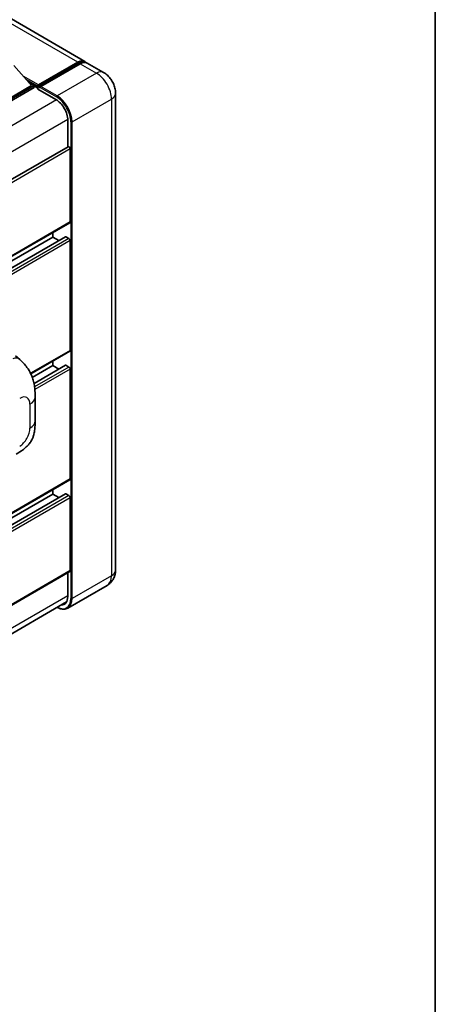
# Model space of a CAD drawing. Units: millimetres. Extents: x 0 to 10040, y 0 to 1264.
# Drawn here: x 1470 to 1564, y 190 to 412 of the extents above; entities that cross this region are included whole.
import ezdxf

# ---------------------------------------------------------------- set-up
doc = ezdxf.new("R2010")
doc.units = ezdxf.units.MM
doc.header["$LTSCALE"] = 4
for name, color, linetype, lineweight in [('Border (ISO)', 7, 'Continuous', 35), ('Visible (ISO)', 7, 'Continuous', 35), ('Visible Narrow (ISO)', 7, 'Continuous', 25)]:
    doc.layers.add(name, color=color, linetype=linetype, lineweight=lineweight)

# ---------------------------------------------------------------- blocks, each defined once
blk = doc.blocks.new('図面枠 tk図枠')
at = {"layer": 'Border (ISO)'}
blk.add_line((405.5, 289), (405.5, 8), dxfattribs=at)

msp = doc.modelspace()

# ---------------------------------------------------------------- linework, layer by layer
at = {"layer": 'Visible (ISO)'}
for p, q in [((1484.6485, 403.0094), (1318.9026, 498.7028)), ((1468.5669, 402.0998), (1472.5833, 397.5927)), ((1474.0389, 397.3577), (1483.0899, 402.5832)), ((1474.1672, 397.7233), (1483.0485, 402.8509)), ((1483.6142, 402.5243), (1474.7046, 397.3804)), ((1488.8911, 400.5599), (1485.2142, 402.6828)), ((1472.5833, 397.5927), (1461.4959, 391.1914)), ((1473.149, 397.5927), (1461.4959, 390.8648)), ((1473.149, 397.1355), (1461.4959, 390.4075)), ((1471.9838, 398.2654), (1473.149, 397.5927)), ((1473.149, 397.1355), (1473.149, 397.5927)), ((1473.9975, 397.0002), (1473.149, 397.4901)), ((1473.9975, 397.1355), (1473.9975, 397.4294)), ((1473.9975, 396.8089), (1473.9975, 397.2661)), ((1473.9975, 396.8089), (1478.0987, 394.441)), ((1474.5632, 397.1028), (1474.1389, 397.3478)), ((1474.5632, 397.1355), (1474.5632, 397.1028)), ((1491.6225, 395.8291), (1491.6225, 288.0515)), ((1480.7857, 389.787), (1480.7857, 383.7169)), ((1480.8686, 383.7647), (1341.2079, 303.1316)), ((1481.3514, 366.7618), (1481.3514, 383.255)), ((1481.2686, 366.5787), (1341.6271, 285.9567)), ((1480.2698, 363.4097), (1341.6271, 283.3644)), ((1477.3916, 363.3325), (1341.6271, 284.9488)), ((1477.3916, 363.3325), (1477.3916, 364.3403)), ((1478.7638, 362.5403), (1477.3916, 363.3325)), ((1481.0686, 363.0059), (1480.3898, 363.3978)), ((1481.3514, 337.6945), (1481.3514, 362.516)), ((1468.9777, 336.4826), (1469.9071, 335.6405)), ((1481.2686, 337.5114), (1472.4198, 332.4026)), ((1477.3916, 334.2652), (1472.7611, 331.5918)), ((1480.2698, 334.3424), (1473.1457, 330.2294)), ((1477.3916, 334.2652), (1477.3916, 335.273)), ((1478.7638, 333.473), (1477.3916, 334.2652)), ((1481.0686, 333.9386), (1480.3898, 334.3306)), ((1481.3514, 308.6272), (1481.3514, 333.4487)), ((1473.4115, 321.7298), (1473.4115, 327.1348)), ((1481.2686, 308.4441), (1341.6271, 227.8221)), ((1480.2698, 305.2752), (1341.6271, 225.2298)), ((1477.3916, 305.198), (1341.6271, 226.8143)), ((1477.3916, 305.198), (1477.3916, 306.2058)), ((1478.7638, 304.4057), (1477.3916, 305.198)), ((1481.0686, 304.8714), (1480.3898, 305.2633)), ((1481.3514, 287.8882), (1481.3514, 304.3815)), ((1481.2686, 287.7051), (1341.6271, 207.0831)), ((1480.7857, 287.4263), (1480.7857, 282.0095)), ((1489.6911, 284.5478), (1480.7816, 279.4039)), ((1340.9677, 200.2313), (1480.507, 280.7943))]:
    msp.add_line(p, q, dxfattribs=at)
for centre, major_axis, start_param, end_param in [((1483.0485, 400.2382), (1.6, 2.7713), 6.10547471, 7.06858347), ((1483.6142, 399.9116), (1.6, 2.7713), 0, 0.78539816), ((1474.1672, 397.5274), (0.12, 0.2078), 0.78539816, 2.35619449), ((1474.1389, 397.1845), (-0.1, 0.1732), 5.49778714, 7.06858347), ((1474.7046, 397.2171), (-0.1, -0.1732), 3.92699082, 5.49778714), ((1478.0987, 391.3383), (1.9, -3.2909), 0.78539816, 2.35619449), ((1481.0686, 383.4183), (-0.2, 0.3464), 3.92699082, 6.28318531), ((1481.0686, 366.9251), (0.2, -0.3464), 0, 0.78539816), ((1480.3898, 363.2019), (-0.12, 0.2078), 5.49778714, 6.28318531), ((1481.0686, 362.6793), (-0.2, 0.3464), 3.92699082, 5.49778714), ((1481.0686, 337.8578), (0.2, -0.3464), 0, 0.78539816), ((1480.3898, 334.1346), (-0.12, 0.2078), 5.49778714, 6.28318531), ((1481.0686, 333.612), (-0.2, 0.3464), 3.92699082, 5.49778714), ((1481.0686, 308.7905), (0.2, -0.3464), 0, 0.78539816), ((1480.3898, 305.0673), (-0.12, 0.2078), 5.49778714, 6.28318531), ((1481.0686, 304.5448), (-0.2, 0.3464), 3.92699082, 5.49778714), ((1481.0686, 288.0515), (0.2, -0.3464), 0, 0.78539816), ((1478.0987, 283.5608), (1.9, -3.2909), 5.95730235, 7.06858347)]:
    msp.add_ellipse(centre, major_axis=major_axis, ratio=0.57735027, start_param=start_param, end_param=end_param, dxfattribs=at)
for points, knots in [([(1483.0899, 402.5832), (1483.1999, 402.6468), (1483.3109, 402.7009), (1483.5327, 402.7884), (1483.6436, 402.8218), (1483.8631, 402.8662), (1483.9718, 402.8771), (1484.1844, 402.8748), (1484.2882, 402.8614), (1484.4049, 402.8309), (1484.422, 402.826), (1484.4389, 402.8208)], [1.570796327, 1.570796327, 1.570796327, 1.570796327, 1.727875959, 1.727875959, 1.884955592, 1.884955592, 2.042035225, 2.042035225, 2.199114858, 2.199114858, 2.226350272, 2.226350272, 2.226350272, 2.226350272]), ([(1491.6225, 395.8291), (1491.6225, 396.2561), (1491.5667, 396.6484), (1491.3879, 397.3868), (1491.2639, 397.7332), (1490.9598, 398.3922), (1490.7795, 398.7045), (1490.3609, 399.2974), (1490.1229, 399.5779), (1489.5727, 400.102), (1489.2609, 400.3464), (1488.8911, 400.5599)], [4.71238898, 4.71238898, 4.71238898, 4.71238898, 5.02654825, 5.02654825, 5.34070751, 5.34070751, 5.65486678, 5.65486678, 5.96902604, 5.96902604, 6.28318531, 6.28318531, 6.28318531, 6.28318531]), ([(1469.9071, 335.6405), (1470.1666, 335.4055), (1470.4881, 335.118), (1471.0552, 334.509), (1471.3159, 334.1884), (1471.8881, 333.3902), (1472.1982, 332.8796), (1472.5861, 332.047), (1472.7001, 331.7682), (1472.9268, 331.1207), (1473.0314, 330.7455), (1473.2077, 329.9572), (1473.2741, 329.5402), (1473.3993, 328.4457), (1473.4115, 327.7369), (1473.4115, 327.1348)], [0, 0, 0, 0, 0.18362486, 0.18362486, 0.36333296, 0.36333296, 0.60386192, 0.60386192, 0.71569796, 0.71569796, 0.86115341, 0.86115341, 1.02941414, 1.02941414, 1.30785701, 1.30785701, 1.30785701, 1.30785701]), ([(1473.4115, 321.7298), (1473.4115, 321.1479), (1473.4013, 320.4998), (1473.28, 319.4982), (1473.2154, 319.1185), (1473.0657, 318.5207), (1473.0022, 318.3055), (1472.8447, 317.8699), (1472.7485, 317.6466), (1472.4938, 317.1607), (1472.3221, 316.8983), (1471.9717, 316.4489), (1471.7922, 316.2513), (1471.3256, 315.7869), (1471.0336, 315.5386), (1470.2064, 314.8949), (1469.618, 314.5309), (1469.0737, 314.2166)], [0, 0, 0, 0, 0.26907114, 0.26907114, 0.43224894, 0.43224894, 0.52213259, 0.52213259, 0.61371232, 0.61371232, 0.72841245, 0.72841245, 0.83295305, 0.83295305, 0.995563, 0.995563, 1.28301074, 1.28301074, 1.28301074, 1.28301074]), ([(1489.6911, 284.5478), (1489.9843, 284.7171), (1490.2533, 284.9271), (1490.7118, 285.3912), (1490.9016, 285.6442), (1491.2037, 286.1543), (1491.3167, 286.4114), (1491.4842, 286.91), (1491.5391, 287.1518), (1491.6082, 287.6157), (1491.6225, 287.838), (1491.6225, 288.0515)], [3.926990817, 3.926990817, 3.926990817, 3.926990817, 4.08407045, 4.08407045, 4.241150082, 4.241150082, 4.398229715, 4.398229715, 4.555309348, 4.555309348, 4.71238898, 4.71238898, 4.71238898, 4.71238898]), ([(1480.7816, 279.4039), (1480.6454, 279.3253), (1480.4986, 279.2653), (1480.1896, 279.1845), (1480.0274, 279.1636), (1479.6935, 279.1599), (1479.5216, 279.1771), (1479.1725, 279.2477), (1478.9952, 279.301), (1478.6747, 279.4275), (1478.5317, 279.4944), (1478.3892, 279.5716)], [2.35619449, 2.35619449, 2.35619449, 2.35619449, 2.513274123, 2.513274123, 2.670353756, 2.670353756, 2.827433388, 2.827433388, 2.984513021, 2.984513021, 3.110002899, 3.110002899, 3.110002899, 3.110002899])]:
    msp.add_open_spline(points, degree=3, knots=knots, dxfattribs=at)
at = {"layer": 'Visible Narrow (ISO)'}
for p, q in [((1483.0485, 402.8509), (1317.3026, 498.5443)), ((1474.1389, 397.3478), (1483.1899, 402.5733)), ((1483.1899, 402.5733), (1483.4445, 402.4264)), ((1483.6142, 402.5243), (1487.2911, 400.4015)), ((1474.1672, 397.7233), (1470.665, 399.7453)), ((1473.9975, 397.4294), (1471.3844, 398.9381)), ((1487.2911, 400.4015), (1478.3816, 395.2575)), ((1473.9975, 397.1355), (1471.9239, 398.3327)), ((1474.5632, 397.1355), (1478.2401, 395.0126)), ((1478.3816, 395.2575), (1474.7046, 397.3804)), ((1478.2366, 394.3573), (1338.3711, 313.606)), ((1481.7757, 389.3788), (1490.6852, 394.5227)), ((1490.6852, 394.5227), (1490.6852, 286.7451)), ((1480.7822, 389.9483), (1341.0337, 309.2645)), ((1481.4928, 389.3788), (1481.4928, 281.6012)), ((1481.7757, 281.6012), (1481.7757, 389.3788)), ((1481.3514, 383.255), (1341.5771, 302.5563)), ((1481.3514, 366.7618), (1341.6271, 286.0919)), ((1480.3898, 363.3978), (1341.6271, 283.2832)), ((1481.0686, 363.0059), (1341.6271, 282.4994)), ((1481.3514, 362.516), (1341.6271, 281.8462)), ((1481.3514, 337.6945), (1472.3684, 332.5081)), ((1480.3898, 334.3306), (1473.1606, 330.1568)), ((1481.0686, 333.9386), (1473.2815, 329.4428)), ((1481.3514, 333.4487), (1473.3512, 328.8298)), ((1472.2399, 325.5018), (1472.2399, 320.0968)), ((1481.3514, 308.6272), (1341.6271, 227.9574)), ((1480.3898, 305.2633), (1341.6271, 225.1486)), ((1481.0686, 304.8714), (1341.6271, 224.3648)), ((1481.3514, 304.3815), (1341.6271, 223.7116)), ((1481.3514, 287.8882), (1341.6271, 207.2184)), ((1490.6852, 286.7451), (1481.7757, 281.6012)), ((1480.7857, 282.1728), (1341.0614, 201.5029))]:
    msp.add_line(p, q, dxfattribs=at)
for centre, major_axis, ratio, start_param, end_param in [((1483.1899, 402.41), (-0.1, 0.1732), 0.57735027, 5.49778714, 6.28318531), ((1483.1899, 400.1565), (1.48, 2.5634), 0.57735027, 0.15155638, 0.78539816), ((1487.2911, 397.7887), (1.6, 2.7713), 0.57735027, 0, 0.78539816), ((1487.2911, 396.4823), (2.4, -4.1569), 0.57735027, 0.78539816, 2.35619449), ((1478.3816, 395.0942), (0.1, 0.1732), 0.57735027, 0.78539816, 2.35619449), ((1478.2401, 391.2567), (2.3, -3.9837), 0.57735027, 0.78539816, 2.35619449), ((1478.3816, 391.3383), (-2.4, 4.1569), 0.57735027, 3.92699082, 5.49778714), ((1488.4225, 395.8291), (3.2, 0), 0.57735027, 5.49778714, 6.28318531), ((1481.6343, 389.4604), (0.2, 0), 0.57735027, 3.92699082, 5.49778714), ((1468.2957, 333.8619), (1.6114, 1.7786), 0.65672952, 0, 0.91381702), ((1469.9021, 324.1521), (1.653, 2.8632), 0.57735027, 5.49778714, 7.06858347), ((1469.4115, 327.1348), (4, 0), 0.57735027, 5.49778714, 6.28318531), ((1469.4115, 321.7298), (4, 0), 0.57735027, 5.49778714, 6.28318531), ((1469.9021, 318.7471), (-1.653, -2.8632), 0.57735027, 0.78539816, 2.35619449), ((1488.4225, 288.0515), (3.2, 0), 0.57735027, 5.49778714, 6.28318531), ((1487.2911, 288.7047), (2.4, -4.1569), 0.57735027, 0, 0.78539816), ((1478.2401, 283.4791), (2.3, -3.9837), 0.57735027, 5.56327508, 7.06858347), ((1478.3816, 283.5608), (2.4, -4.1569), 0.57735027, 0, 0.78539816), ((1481.6343, 281.6829), (0.2, 0), 0.57735027, 3.92699082, 5.49778714)]:
    msp.add_ellipse(centre, major_axis=major_axis, ratio=ratio, start_param=start_param, end_param=end_param, dxfattribs=at)

# ---------------------------------------------------------------- block references
at = {"xscale": 4, "yscale": 4, "zscale": 4}
msp.add_blockref('図面枠 tk図枠', (-58, -32), dxfattribs=at)

doc.saveas('drawing.dxf')
